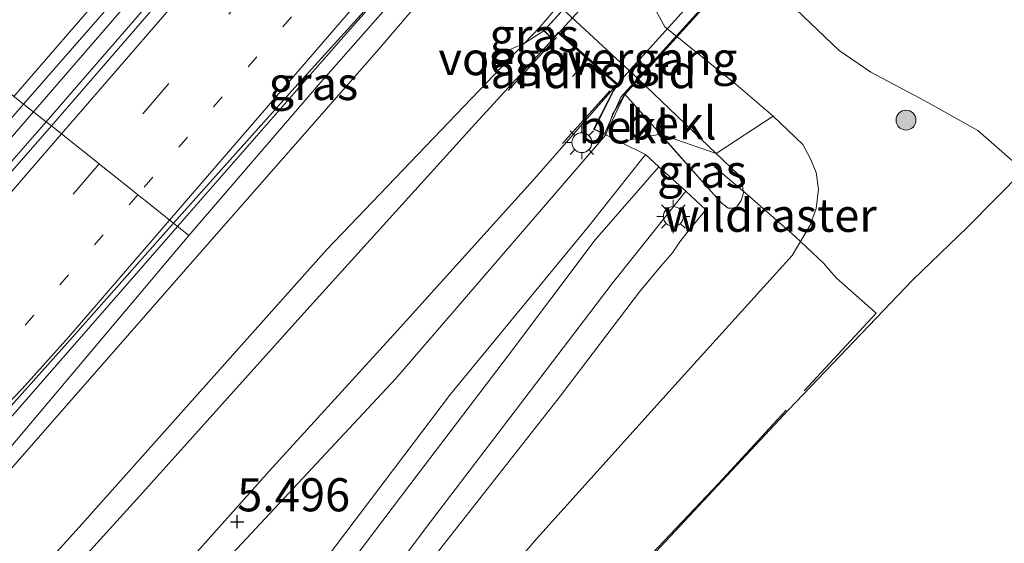
# Model space of a CAD drawing. Units: metres. Extents: x 59999 to 70008, y 424999 to 431033.
# Drawn here: x 61446 to 61520, y 426365 to 426404 of the extents above; entities that cross this region are included whole.
import ezdxf
from ezdxf.enums import TextEntityAlignment as Align

# ---------------------------------------------------------------- set-up
doc = ezdxf.new("R2010")
doc.units = ezdxf.units.M
for name, pattern in [('IE-TERREINAFSCHEIDING', [10, 8, -2]), ('VW-1-3_STREEP', [4, 1, -3]), ('VW-3-9_STREEP', [12, 3, -9])]:
    doc.linetypes.add(name, pattern=pattern)
doc.layers.get('0').update_dxf_attribs({"lineweight": 25})
for name, color, linetype, lineweight in [('B-ME-BV-GELEIDECONSTRUCTIE-GELEIDERAIL-L-B1', 213, 'BV-GELEIDERAIL', 18), ('B-ME-GR-BOOM-S-B1', 93, 'Continuous', 18), ('B-ME-GW-KRUINLIJN-L-B1', 93, 'Continuous', 18), ('B-ME-GW-TEENLIJN-L-B1', 93, 'Continuous', 18), ('B-ME-IE-GRASLAND-GV-B6', 93, 'Continuous', 18), ('B-ME-IE-HULPGEOMETRIE-L-B1', 53, 'Continuous', 18), ('B-ME-IE-MEUBILAIR_WEGMEUBILAIR-LICHTMAST-S-B1', 8, 'Continuous', 18), ('B-ME-IE-TERREINAFSCHEIDING-DOORGANG-L-B1', 8, 'IE-TERREINAFSCHEIDING-KUNSTMATIG-OPEN', 18), ('B-ME-IE-TERREINAFSCHEIDING-RASTERHEKWERK-L-B1', 8, 'IE-TERREINAFSCHEIDING', 18), ('B-ME-KW-BRUG-GV-B7', 173, 'Continuous', 18), ('B-ME-KW-LANDHOOFD-GV-B6', 173, 'Continuous', 18), ('B-ME-KW-LEUNING-L-B1', 8, 'Continuous', 18), ('B-ME-KW-LEUNING-L-B2', 8, 'Continuous', 18), ('B-ME-KW-VOEGOVERGANG-L-B2', 8, 'Continuous', 18), ('B-ME-OB-BEKLEDING-GV-B6', 253, 'Continuous', 18), ('B-ME-OB-WATERLIJN-L-B1', 133, 'OB-WATERLIJN', 18), ('B-ME-OG-WATER-GV-B6', 153, 'Continuous', 18), ('B-ME-VH-VERH_SOORT-BITUMEN-GV-B6', 8, 'IE-TERREINAFSCHEIDING-NATUURLIJK-HOUTWAL', 18), ('B-ME-VH-VERH_SOORT-BITUMEN-GV-B7', 8, 'Continuous', 18), ('B-ME-VW-MARKERING-13STREEP-045-L-B1', 255, 'VW-1-3_STREEP', 18), ('B-ME-VW-MARKERING-39STREEP-015-L-B1', 255, 'VW-3-9_STREEP', 18), ('B-ME-VW-MARKERING-39STREEP-015-L-B2', 255, 'VW-3-9_STREEP', 18), ('B-ME-VW-MARKERING-STREEP-015-L-B1', 7, 'Continuous', 18)]:
    doc.layers.add(name, color=color, linetype=linetype, lineweight=lineweight)
doc.layers.add('B-ME-GW-HOOGTEPUNT-S-B1', color=10, linetype='Continuous')
doc.styles.add('NLCS-ISO', font='NLCS-ISO.TTF')
doc.linetypes.add('BV-GELEIDERAIL', pattern='A,10,-3,[108,NLCS.SHX,S=1,R=0,X=0,Y=0],-3', length=16)
doc.linetypes.add('IE-TERREINAFSCHEIDING-KUNSTMATIG-OPEN', pattern='A,7,-1.5,[67,NLCS.SHX,S=0.75,R=0,X=0,Y=0],-1.5', length=10)
doc.linetypes.add('IE-TERREINAFSCHEIDING-NATUURLIJK-HOUTWAL', pattern='A,7,-1.5,[67,NLCS.SHX,S=0.75,R=45,X=0,Y=0],-1.5,7,-1.5,[70,NLCS.SHX,S=0.75,R=0,X=0,Y=0],-1.5', length=20)
doc.linetypes.add('OB-WATERLIJN', pattern='A,10,[32,NLCS.SHX,S=2,R=0,X=0,Y=0],-12', length=22)

# ---------------------------------------------------------------- blocks, each defined once
blk = doc.blocks.new('hoogtepunt')
for p, q in [((-0.5, 0), (0.5, 0)), ((0, 0.5), (0, -0.5))]:
    blk.add_line(p, q)
blk = doc.blocks.new('boom')
h = blk.add_hatch(color=256)
edge = h.paths.add_edge_path()
edge.add_arc((0, 0), 0.75, 0, 360)
blk.add_circle((0, 0), 0.75)
blk = doc.blocks.new('lantaarnpaal')
for p, q in [((-0.884, 0.884), (-0.53, 0.53)), ((0, 0.75), (0, 1.25)), ((0.53, 0.53), (0.884, 0.884)), ((-0.75, 0), (-1.25, 0)), ((0.75, 0), (1.25, 0)), ((-0.53, -0.53), (-0.884, -0.884)), ((0.53, -0.53), (0.884, -0.884)), ((0, -0.75), (0, -1.25))]:
    blk.add_line(p, q)
blk.add_circle((0, 0), 0.75)

msp = doc.modelspace()

# ---------------------------------------------------------------- linework, layer by layer
at = {"layer": 'B-ME-BV-GELEIDECONSTRUCTIE-GELEIDERAIL-L-B1'}
for points in [[(61447.1568, 426397.2746, 9.5129), (61464.9125, 426417.803, 9.7741), (61466.9546, 426420.1691, 9.8052)], [(61458.0372, 426388.6304, 9.2796), (61470.7009, 426403.1198, 9.4979), (61477.6331, 426410.9564, 9.6396)], [(61238.1209, 426154.3837, 6.934), (61264.7169, 426185.3181, 7.2529), (61296.4308, 426222.1724, 7.6769), (61328.0768, 426258.8431, 8.0581), (61358.9315, 426294.6138, 8.4431), (61368.4582, 426305.6472, 8.5679), (61381.2512, 426320.8429, 8.6866), (61412.7444, 426357.5472, 9.0805), (61438.7416, 426387.5453, 9.3892), (61447.1568, 426397.2746, 9.5129)], [(61248.6159, 426146.0057, 6.6758), (61268.1871, 426168.8936, 6.9107), (61297.2644, 426202.7227, 7.2895), (61326.7002, 426236.76, 7.6979), (61356.1362, 426270.7777, 8.0288), (61385.5331, 426304.849, 8.3928), (61414.5074, 426338.524, 8.7619), (61441.0875, 426369.2371, 8.9873), (61458.0372, 426388.6304, 9.2796)]]:
    msp.add_polyline3d(points, dxfattribs=at)
at = {"layer": 'B-ME-GW-KRUINLIJN-L-B1'}
for p, q in [((61493.353, 426394.064, 4.317), (61494.36, 426393.121, 4.282)), ((61497.903, 426389.889, 4.04), (61496.392, 426391.284, 4.229))]:
    msp.add_line(p, q, dxfattribs=at)
for points in [[(61467.698, 426419.454, 8.8), (61456.961, 426406.73, 8.719), (61448.12, 426396.533, 8.588)], [(61481.621, 426408.723, 8.608), (61480.174, 426408.493, 8.508), (61478.611, 426407.681, 8.612), (61477.448, 426406.785, 8.616), (61475.752, 426404.943, 8.562), (61473.219, 426402.019, 8.545), (61459.727, 426386.614, 8.359), (61442.739, 426367.243, 8.061), (61426.574, 426348.298, 7.899), (61415.835, 426335.556, 7.75), (61397.995, 426315.01, 7.484), (61384.208, 426298.847, 7.422), (61368.304, 426280.686, 7.223), (61350.814, 426260.552, 6.937), (61338.903, 426246.971, 6.875), (61325.846, 426231.813, 6.8), (61306.819, 426210.338, 6.548), (61294.013, 426196.689, 6.539)], [(61499.163, 426390.335, 3.659), (61499.599, 426390.018, 3.592), (61499.898, 426390.006, 3.576), (61500.236, 426390.119, 3.543), (61500.577, 426390.589, 3.489), (61500.75, 426391.18, 3.443), (61500.64, 426391.875, 3.443), (61500.323, 426392.566, 3.447), (61498.697, 426394.124, 3.467), (61492.8, 426399.771, 3.539)], [(61448.12, 426396.533, 8.588), (61438.359, 426385.393, 8.626), (61426.389, 426371.497, 8.58), (61411.664, 426354.539, 8.379), (61406.888, 426349.069, 8.283)], [(61490.353, 426395.555, 5.4), (61474.52, 426377.159, 5.238), (61460.419, 426362.044, 5.312), (61448.841, 426349.347, 5.416), (61436.187, 426335.025, 5.474), (61423.641, 426321.135, 5.362), (61408.063, 426304.48, 5.366), (61394.044, 426288.279, 5.416), (61378.743, 426271.935, 5.412), (61364.574, 426256.304, 5.378), (61351.335, 426241.741, 5.449), (61337.377, 426226.47, 5.611), (61322.618, 426209.885, 5.644), (61310.034, 426194.18, 5.756)], [(61493.353, 426394.064, 4.317), (61491.415, 426395.027, 5.017), (61490.353, 426395.555, 5.4)], [(61497.903, 426389.889, 4.04), (61496.584, 426388.285, 3.77), (61495.942, 426387.471, 3.824), (61495.391, 426386.642, 4.036), (61494.511, 426385.642, 4.114), (61492.891, 426383.694, 4.098), (61486.927, 426375.833, 3.87), (61473.372, 426358.579, 3.256), (61463.77, 426345.216, 2.9), (61452.773, 426330.919, 2.531), (61447.269, 426323.34, 2.307), (61446.438, 426321.843, 2.216)]]:
    msp.add_polyline3d(points, dxfattribs=at)
at = {"layer": 'B-ME-GW-TEENLIJN-L-B1'}
for points in [[(61485.271, 426418.217, 0.327), (61488.363, 426415.562, 0.327), (61489.821, 426414.042, 0.327), (61490.477, 426412.9, 0.327), (61491.029, 426411.474, 0.327), (61491.607, 426409.518, 0.327), (61494.814, 426403.706, 0.393), (61500.169, 426399.359, 0.612)], [(61485.388, 426403.682, 5.545), (61484.218, 426402.46, 5.549), (61469.298, 426386.886, 5.603), (61450.602, 426365.938, 5.644), (61429.293, 426342.379, 5.677), (61407.479, 426318.265, 5.603), (61393.416, 426302.005, 5.495), (61365.542, 426271.945, 5.528), (61336.639, 426239.763, 5.578), (61310.075, 426210.801, 5.818), (61290.812, 426188.932, 5.967), (61280.652, 426177.027, 5.945)], [(61446.438, 426321.843, 2.216), (61448.18, 426322.831, 2.063), (61449.865, 426324.374, 2.013), (61452.839, 426327.695, 1.893), (61454.274, 426329.317, 1.843), (61463.432, 426340.236, 1.752), (61475.493, 426353.811, 1.511), (61485.161, 426365.078, 1.681), (61495.806, 426376.915, 1.582), (61504.414, 426386.441, 1.329), (61505.772, 426388.734, 1.097), (61506.225, 426389.993, 1.001), (61506.41, 426391.446, 0.948), (61506.241, 426392.696, 0.898), (61505.811, 426393.725, 0.869), (61505.222, 426394.819, 0.84), (61502.984, 426396.957, 0.823), (61500.169, 426399.359, 0.612)], [(61495.4757, 426394.4666, 3.6826), (61498.733, 426390.801, 3.675), (61499.163, 426390.335, 3.659)], [(61307.577, 426181.98, 3.194), (61316.21, 426191.539, 2.751), (61325.291, 426199.953, 2.46), (61333.886, 426207.132, 2.116), (61341.624, 426214.473, 2.125), (61347.9, 426220.928, 2.071), (61355.314, 426229.938, 2.104), (61363.821, 426240.665, 2.179), (61373.019, 426251.145, 2.029), (61384.73, 426263.745, 2.034), (61396.036, 426276.28, 1.984), (61409.273, 426291.051, 2.029), (61421.435, 426304.553, 2.1), (61432.777, 426317.421, 2.058), (61439.204, 426325.354, 2.357), (61448.722, 426337.191, 2.738), (61462.563, 426354.698, 3.231), (61470.801, 426365.62, 3.571), (61478.626, 426375.971, 3.94), (61489.051, 426388.634, 4.305), (61493.353, 426394.064, 4.317)]]:
    msp.add_polyline3d(points, dxfattribs=at)
at = {"layer": 'B-ME-IE-GRASLAND-GV-B6'}
for points in [[(61466.6789, 426420.341, 9.0175), (61468.08, 426419.132, 8.8), (61457.341, 426406.405, 8.719), (61448.517, 426396.227, 8.59), (61448.12, 426396.533, 8.588), (61446.4089, 426397.8505, 8.661), (61451.3174, 426403.4665, 8.7122), (61454.4903, 426407.1229, 8.7532), (61457.1935, 426410.2477, 8.805), (61459.9612, 426413.4114, 8.8494), (61462.7803, 426416.6339, 8.8969), (61464.3585, 426418.432, 8.9485), (61465.3142, 426419.5808, 8.9689), (61465.9364, 426420.34, 8.9663), (61466.448, 426420.074, 9.0144), (61466.6789, 426420.341, 9.0175)], [(61458.886, 426387.945, 8.374), (61468.685, 426399.319, 8.586), (61478.383, 426410.369, 8.404), (61478.808, 426410.853, 8.792), (61478.844, 426410.893, 8.968), (61481.621, 426408.723, 8.608), (61480.174, 426408.493, 8.508), (61478.611, 426407.681, 8.612), (61477.448, 426406.785, 8.616), (61475.752, 426404.943, 8.562), (61473.219, 426402.019, 8.545), (61459.727, 426386.614, 8.359), (61442.739, 426367.243, 8.061), (61426.574, 426348.298, 7.899), (61415.835, 426335.556, 7.75), (61397.995, 426315.01, 7.484), (61384.208, 426298.847, 7.422), (61368.304, 426280.686, 7.223), (61350.814, 426260.552, 6.937), (61338.903, 426246.971, 6.875), (61325.846, 426231.813, 6.8), (61306.819, 426210.338, 6.548)], [(61458.886, 426387.945, 8.374), (61457.738, 426388.872, 8.49), (61466.889, 426399.111, 8.544), (61477.12, 426410.403, 8.856), (61477.508, 426410.068, 8.877), (61477.654, 426410.237, 8.532), (61477.952, 426409.978, 8.798), (61478.777, 426410.878, 8.865), (61478.844, 426410.893, 8.968), (61478.808, 426410.853, 8.792), (61478.383, 426410.369, 8.404), (61468.685, 426399.319, 8.586), (61458.886, 426387.945, 8.374)], [(61475.493, 426353.811, 1.511), (61485.161, 426365.078, 1.681), (61495.806, 426376.915, 1.582), (61504.414, 426386.441, 1.329), (61505.772, 426388.734, 1.097), (61506.225, 426389.993, 1.001), (61506.41, 426391.446, 0.948), (61506.241, 426392.696, 0.898), (61505.811, 426393.725, 0.869), (61505.222, 426394.819, 0.84), (61502.984, 426396.957, 0.823), (61500.169, 426399.359, 0.612), (61494.814, 426403.706, 0.393), (61491.607, 426409.518, 0.327)], [(61306.819, 426210.338, 6.548), (61325.846, 426231.813, 6.8), (61338.903, 426246.971, 6.875), (61350.814, 426260.552, 6.937), (61368.304, 426280.686, 7.223), (61384.208, 426298.847, 7.422), (61397.995, 426315.01, 7.484), (61415.835, 426335.556, 7.75), (61426.574, 426348.298, 7.899), (61442.739, 426367.243, 8.061), (61459.727, 426386.614, 8.359), (61473.219, 426402.019, 8.545), (61475.752, 426404.943, 8.562), (61477.448, 426406.785, 8.616), (61478.611, 426407.681, 8.612), (61480.174, 426408.493, 8.508), (61481.621, 426408.723, 8.608), (61486.439, 426404.917, 5.528)], [(61503.075, 426406.601, 0.047), (61507.972, 426401.918, 0.047), (61510.369, 426400.28, 0.047), (61514.423, 426398.104, 0.047), (61518.429, 426395.861, 0.047), (61521.874, 426392.846, 0.047), (61517.654, 426388.586, 0.888), (61513.536, 426384.61, 1.108), (61504.145, 426374.782, 1.564), (61491.283, 426361.02, 1.369)], [(61486.439, 426404.917, 5.528), (61485.388, 426403.682, 5.545), (61484.218, 426402.46, 5.549), (61469.298, 426386.886, 5.603), (61450.602, 426365.938, 5.644), (61429.293, 426342.379, 5.677), (61407.479, 426318.265, 5.603), (61393.416, 426302.005, 5.495), (61365.542, 426271.945, 5.528), (61336.639, 426239.763, 5.578), (61310.075, 426210.801, 5.818)], [(61336.639, 426239.763, 5.578), (61365.542, 426271.945, 5.528), (61393.416, 426302.005, 5.495), (61407.479, 426318.265, 5.603), (61429.293, 426342.379, 5.677), (61450.602, 426365.938, 5.644), (61469.298, 426386.886, 5.603), (61484.218, 426402.46, 5.549), (61485.6869, 426403.3984, 5.5323), (61486.347, 426402.766, 5.503), (61480.496, 426396.369, 5.528), (61467.567, 426382.092, 5.528), (61454.958, 426368.045, 5.515), (61439.672, 426351.228, 5.532), (61425.236, 426335.228, 5.557), (61411.287, 426319.9, 5.536), (61399.734, 426307.236, 5.499), (61385.77, 426291.816, 5.544), (61371.48, 426276.018, 5.465), (61359.464, 426262.717, 5.548), (61347.196, 426249.138, 5.586)], [(61485.6869, 426403.3984, 5.5323), (61484.218, 426402.46, 5.549), (61485.388, 426403.682, 5.545), (61485.6869, 426403.3984, 5.5323)], [(61491.076, 426399.231, 5.486), (61489.426, 426395.972, 5.491), (61490.353, 426395.555, 5.4), (61474.52, 426377.159, 5.238), (61460.419, 426362.044, 5.312), (61448.841, 426349.347, 5.416), (61436.187, 426335.025, 5.474), (61423.641, 426321.135, 5.362), (61408.063, 426304.48, 5.366), (61394.044, 426288.279, 5.416), (61378.743, 426271.935, 5.412), (61364.574, 426256.304, 5.378), (61351.335, 426241.741, 5.449), (61337.377, 426226.47, 5.611), (61322.618, 426209.885, 5.644), (61310.034, 426194.18, 5.756)], [(61310.181, 426198.518, 5.791), (61317.604, 426207.146, 5.735), (61326.917, 426217.597, 5.756), (61334.772, 426226.306, 5.737), (61337.593, 426229.41, 5.716), (61344.976, 426237.495, 5.625), (61356.964, 426250.688, 5.59), (61366.486, 426261.189, 5.561), (61378.682, 426274.563, 5.592), (61386.182, 426282.845, 5.573), (61396.517, 426294.396, 5.569), (61405.594, 426304.426, 5.546), (61412.128, 426311.591, 5.555), (61422.073, 426322.605, 5.613), (61430.006, 426331.341, 5.594), (61439.803, 426342.257, 5.592), (61448.505, 426351.842, 5.588), (61454.693, 426358.67, 5.588), (61464.95, 426370.149, 5.555), (61474.619, 426380.748, 5.561), (61484.902, 426392.157, 5.528), (61491.076, 426399.231, 5.486)], [(61448.517, 426396.227, 8.59), (61438.736, 426385.065, 8.626), (61426.767, 426371.17, 8.58), (61412.041, 426354.211, 8.379), (61407.258, 426348.732, 8.279), (61406.888, 426349.069, 8.283), (61406.044, 426349.838, 8.293), (61405.5102, 426350.3254, 8.2268), (61406.6103, 426351.4957, 8.1903), (61408.8574, 426354.1502, 8.209), (61412.1427, 426358.0505, 8.2442), (61416.2346, 426362.7923, 8.2893), (61419.4561, 426366.6299, 8.3294), (61422.022, 426369.6483, 8.364), (61424.08, 426372.0409, 8.3983), (61425.8609, 426374.1299, 8.4151), (61427.1813, 426375.6741, 8.428), (61429.752, 426378.6417, 8.4551), (61433.6346, 426383.1195, 8.4976), (61436.8957, 426386.9395, 8.5455), (61445.3016, 426396.5837, 8.6495), (61446.4089, 426397.8505, 8.661), (61448.12, 426396.533, 8.588), (61448.517, 426396.227, 8.59)], [(61493.353, 426394.064, 4.317), (61491.415, 426395.027, 5.017), (61494.473, 426395.595, 3.685), (61498.733, 426390.801, 3.675), (61499.163, 426390.335, 3.659), (61499.599, 426390.018, 3.592), (61499.898, 426390.006, 3.576), (61500.236, 426390.119, 3.543), (61500.577, 426390.589, 3.489), (61500.75, 426391.18, 3.443), (61500.64, 426391.875, 3.443), (61500.323, 426392.566, 3.447), (61498.697, 426394.124, 3.467), (61502.984, 426396.957, 0.823), (61505.222, 426394.819, 0.84), (61505.811, 426393.725, 0.869), (61506.241, 426392.696, 0.898), (61506.41, 426391.446, 0.948), (61506.225, 426389.993, 1.001), (61505.772, 426388.734, 1.097), (61504.414, 426386.441, 1.329), (61495.806, 426376.915, 1.582), (61485.161, 426365.078, 1.681), (61475.493, 426353.811, 1.511)], [(61310.034, 426194.18, 5.756), (61322.618, 426209.885, 5.644), (61337.377, 426226.47, 5.611), (61351.335, 426241.741, 5.449), (61364.574, 426256.304, 5.378), (61378.743, 426271.935, 5.412), (61394.044, 426288.279, 5.416), (61408.063, 426304.48, 5.366), (61423.641, 426321.135, 5.362), (61436.187, 426335.025, 5.474), (61448.841, 426349.347, 5.416), (61460.419, 426362.044, 5.312), (61474.52, 426377.159, 5.238), (61490.353, 426395.555, 5.4), (61491.415, 426395.027, 5.017), (61493.353, 426394.064, 4.317)], [(61498.697, 426394.124, 3.467), (61500.323, 426392.566, 3.447), (61500.64, 426391.875, 3.443), (61500.75, 426391.18, 3.443), (61500.577, 426390.589, 3.489), (61500.236, 426390.119, 3.543), (61499.898, 426390.006, 3.576), (61499.599, 426390.018, 3.592), (61499.163, 426390.335, 3.659), (61498.733, 426390.801, 3.675), (61494.473, 426395.595, 3.685), (61498.697, 426394.124, 3.467)], [(61493.353, 426394.064, 4.317), (61489.051, 426388.634, 4.305), (61478.626, 426375.971, 3.94), (61470.801, 426365.62, 3.571), (61462.563, 426354.698, 3.231), (61448.722, 426337.191, 2.738), (61439.204, 426325.354, 2.357), (61432.777, 426317.421, 2.058), (61421.435, 426304.553, 2.1), (61409.273, 426291.051, 2.029), (61396.036, 426276.28, 1.984), (61384.73, 426263.745, 2.034), (61373.019, 426251.145, 2.029), (61363.821, 426240.665, 2.179), (61355.314, 426229.938, 2.104), (61347.9, 426220.928, 2.071), (61341.624, 426214.473, 2.125), (61333.886, 426207.132, 2.116), (61325.291, 426199.953, 2.46), (61316.21, 426191.539, 2.751), (61307.577, 426181.98, 3.194)], [(61462.563, 426354.698, 3.231), (61470.801, 426365.62, 3.571), (61478.626, 426375.971, 3.94), (61489.051, 426388.634, 4.305), (61493.353, 426394.064, 4.317), (61494.36, 426393.121, 4.282), (61489.549, 426387.629, 4.187), (61483.009, 426378.906, 3.922), (61476.208, 426369.964, 3.669), (61472.909, 426365.598, 3.455), (61467.312, 426358.208, 3.207)], [(61473.372, 426358.579, 3.256), (61486.927, 426375.833, 3.87), (61492.891, 426383.694, 4.098), (61494.511, 426385.642, 4.114), (61495.391, 426386.642, 4.036), (61495.942, 426387.471, 3.824), (61496.584, 426388.285, 3.77), (61497.903, 426389.889, 4.04), (61496.392, 426391.284, 4.229), (61494.36, 426393.121, 4.282), (61493.353, 426394.064, 4.317)], [(61491.283, 426361.02, 1.369), (61504.145, 426374.782, 1.564), (61513.536, 426384.61, 1.108), (61517.654, 426388.586, 0.888), (61521.874, 426392.846, 0.047)], [(61375.233, 426243.44, 1.806), (61385.773, 426255.097, 1.87), (61392.557, 426262.464, 1.87), (61399.614, 426270.453, 1.922), (61405.753, 426277.213, 1.92), (61412.538, 426284.759, 1.884), (61419.667, 426292.67, 1.845), (61428.092, 426302.508, 1.907), (61434.813, 426310.74, 1.936), (61440.175, 426317.63, 2.094), (61445.905, 426325.097, 2.359), (61453.878, 426335.442, 2.608), (61461.645, 426345.784, 2.95), (61468.99, 426355.51, 3.213), (61477.138, 426366.343, 3.526), (61484.655, 426376.2, 3.89), (61490.843, 426384.333, 4.12), (61496.392, 426391.284, 4.229)], [(61496.392, 426391.284, 4.229), (61497.903, 426389.889, 4.04), (61496.584, 426388.285, 3.77), (61495.942, 426387.471, 3.824), (61495.391, 426386.642, 4.036), (61494.511, 426385.642, 4.114), (61492.891, 426383.694, 4.098), (61486.927, 426375.833, 3.87), (61473.372, 426358.579, 3.256)], [(61301.208, 426208.597, 6.67), (61316.926, 426226.825, 6.908), (61331.765, 426243.99, 7.092), (61344.607, 426258.882, 7.201), (61360.404, 426277.07, 7.477), (61372.621, 426291.27, 7.59), (61384.163, 426304.589, 7.744), (61396.091, 426318.271, 7.761), (61412.044, 426336.668, 7.949), (61429.183, 426356.534, 8.212), (61439.947, 426368.924, 8.342), (61450.336, 426380.535, 8.501), (61457.738, 426388.872, 8.49), (61458.886, 426387.945, 8.374), (61434.275, 426358.762, 8.188), (61409.121, 426329.767, 7.815), (61330.707, 426239.625, 6.812), (61316.351, 426222.827, 6.705), (61294.013, 426196.689, 6.539)], [(61294.013, 426196.689, 6.539), (61316.351, 426222.827, 6.705), (61330.707, 426239.625, 6.812), (61409.121, 426329.767, 7.815), (61434.275, 426358.762, 8.188), (61458.886, 426387.945, 8.374)]]:
    msp.add_polyline3d(points, dxfattribs=at)
at = {"layer": 'B-ME-IE-HULPGEOMETRIE-L-B1'}
for points in [[(61593.937, 426538.669, 9.925), (61591.835, 426536.665, 9.93), (61559.917, 426503.27, 9.793), (61532.143, 426471.624, 9.569), (61531.793, 426471.224, 9.561), (61531.445, 426470.828, 5.97), (61525.35, 426463.884, 0.442), (61524.276, 426462.66, 0.35), (61524.102, 426462.462, 0.047), (61486.451, 426419.561, 0.047), (61485.271, 426418.217, 0.327), (61479.25, 426411.356, 6.179), (61478.844, 426410.893, 8.968), (61478.808, 426410.853, 8.792), (61478.383, 426410.369, 8.404), (61468.685, 426399.319, 8.586), (61458.886, 426387.945, 8.374)], [(61458.886, 426387.945, 8.374), (61457.738, 426388.872, 8.49), (61448.517, 426396.227, 8.59), (61448.12, 426396.533, 8.588), (61446.4089, 426397.8505, 8.661), (61436.9295, 426405.5037, 8.4059), (61434.416, 426407.289, 8.215), (61422.929, 426416.605, 2.918), (61411.649, 426425.611, 3.561), (61391.551, 426441.64, 3.791), (61387.003, 426445.267, 3.6), (61394.193, 426490.433, 1.501)], [(61458.886, 426387.945, 8.374), (61434.275, 426358.762, 8.188), (61409.121, 426329.767, 7.815), (61330.707, 426239.625, 6.812), (61316.351, 426222.827, 6.705), (61294.013, 426196.689, 6.539), (61280.652, 426177.027, 5.945), (61255.685, 426140.287, 5.733), (61252.658, 426135.832, 5.686), (61250.442, 426122.722, 5.861), (61249.965, 426119.899, 5.899), (61249.943, 426119.769, 5.901), (61246.171, 426097.443, 5.856), (61245.833, 426095.437, 5.861)]]:
    msp.add_polyline3d(points, dxfattribs=at)
at = {"layer": 'B-ME-IE-TERREINAFSCHEIDING-DOORGANG-L-B1'}
msp.add_line((61506.7962, 426385.8578, 1.147), (61507.7495, 426384.7435, 1.19), dxfattribs=at)
at = {"layer": 'B-ME-IE-TERREINAFSCHEIDING-RASTERHEKWERK-L-B1'}
for points in [[(61491.798, 426398.603, 3.692), (61494.473, 426395.595, 3.685), (61495.4757, 426394.4666, 3.6826)], [(61498.5656, 426393.124, 3.45), (61501.0293, 426391.0475, 3.141), (61504.6413, 426387.867, 1.361), (61506.7962, 426385.8578, 1.147)], [(61507.7495, 426384.7435, 1.19), (61510.7713, 426382.0837, 1.26), (61503.0029, 426373.7307, 1.467), (61498.8885, 426369.2433, 1.389), (61460.2221, 426328.4735, 1.707), (61436.4097, 426309.9773, 1.92), (61402.0951, 426271.8717, 1.9273), (61370.2989, 426236.5627, 1.9352), (61349.6401, 426213.6215, 1.94), (61336.6887, 426200.1295, 2.03), (61328.7457, 426191.0663, 1.906), (61323.8501, 426184.3933, 1.968), (61317.2995, 426169.4875, 2.501)]]:
    msp.add_polyline3d(points, dxfattribs=at)
at = {"layer": 'B-ME-KW-BRUG-GV-B7'}
msp.add_polyline3d([(61549.8434, 426461.489, 5.598), (61547.1889, 426459.6804, 5.6236), (61515.2685, 426424.5399, 5.6145), (61491.7914, 426398.5815, 5.6069), (61490.3345, 426395.5738, 5.6006), (61489.5005, 426395.9829, 5.4981), (61490.9277, 426398.8476, 5.4792), (61491.2466, 426399.3282, 5.4832), (61486.7629, 426403.2722, 5.5295), (61486.3403, 426402.8004, 5.5295), (61485.7025, 426403.4161, 5.6166), (61516.4682, 426437.3904, 5.6137), (61541.4456, 426464.9092, 5.6101), (61542.1142, 426464.3486, 5.4982), (61541.6835, 426463.882, 5.503), (61546.193, 426459.9623, 5.5089), (61549.5323, 426462.0948, 5.5404), (61549.8434, 426461.489, 5.598)], dxfattribs=at)
at = {"layer": 'B-ME-KW-LANDHOOFD-GV-B6'}
msp.add_polyline3d([(61490.353, 426395.555, 5.4), (61489.426, 426395.972, 5.491), (61491.076, 426399.231, 5.486), (61491.1652, 426399.3332, 5.4854), (61486.7554, 426403.2122, 5.4652), (61486.347, 426402.766, 5.503), (61485.6869, 426403.3984, 5.5323), (61485.388, 426403.682, 5.545), (61486.439, 426404.917, 5.528), (61486.766, 426405.355, 3.684), (61492.8, 426399.771, 3.539), (61491.798, 426398.603, 3.692), (61490.852, 426397.088, 4.496), (61490.353, 426395.555, 5.4)], dxfattribs=at)
at = {"layer": 'B-ME-KW-LEUNING-L-B1'}
msp.add_line((61484.218, 426402.46, 5.549), (61483.185, 426402.004, 5.548), dxfattribs=at)
msp.add_polyline3d([(61484.218, 426402.46, 5.549), (61485.6869, 426403.3984, 5.5323), (61485.709, 426403.4098, 5.5322)], dxfattribs=at)
at = {"layer": 'B-ME-KW-LEUNING-L-B2'}
for points in [[(61485.709, 426403.4098, 5.5322), (61512.9198, 426433.3479, 5.619), (61541.0339, 426464.3536, 5.6042), (61541.2852, 426464.7324, 5.6429)], [(61549.7812, 426461.4879, 5.6108), (61547.1446, 426459.7504, 5.6302), (61532.1234, 426443.2432, 5.6398), (61499.3817, 426407.116, 5.6137), (61491.4852, 426398.3942, 5.6164), (61490.2569, 426395.6199, 5.6038)]]:
    msp.add_polyline3d(points, dxfattribs=at)
at = {"layer": 'B-ME-KW-VOEGOVERGANG-L-B2'}
msp.add_line((61486.7629, 426403.2722, 5.5295), (61491.2466, 426399.3281, 5.4832), dxfattribs=at)
at = {"layer": 'B-ME-OB-BEKLEDING-GV-B6'}
for points in [[(61486.766, 426405.355, 3.684), (61481.288, 426409.755, 5.951), (61479.25, 426411.356, 6.179), (61485.271, 426418.217, 0.327), (61488.363, 426415.562, 0.327), (61489.821, 426414.042, 0.327), (61490.477, 426412.9, 0.327), (61491.029, 426411.474, 0.327), (61491.607, 426409.518, 0.327), (61494.814, 426403.706, 0.393), (61500.169, 426399.359, 0.612), (61502.984, 426396.957, 0.823), (61498.697, 426394.124, 3.467), (61492.8, 426399.771, 3.539), (61486.766, 426405.355, 3.684)], [(61498.697, 426394.124, 3.467), (61494.473, 426395.595, 3.685), (61491.798, 426398.603, 3.692), (61492.8, 426399.771, 3.539), (61498.697, 426394.124, 3.467)], [(61491.415, 426395.027, 5.017), (61490.353, 426395.555, 5.4), (61490.852, 426397.088, 4.496), (61491.798, 426398.603, 3.692), (61494.473, 426395.595, 3.685), (61491.415, 426395.027, 5.017)]]:
    msp.add_polyline3d(points, dxfattribs=at)
at = {"layer": 'B-ME-OB-WATERLIJN-L-B1'}
msp.add_polyline3d([(61521.874, 426392.846, 0.047), (61518.429, 426395.861, 0.047), (61514.423, 426398.104, 0.047), (61510.369, 426400.28, 0.047), (61507.972, 426401.918, 0.047), (61503.075, 426406.601, 0.047), (61491.086, 426416.332, 0.047), (61486.451, 426419.561, 0.047)], dxfattribs=at)
at = {"layer": 'B-ME-OG-WATER-GV-B6'}
msp.add_polyline3d([(61521.874, 426392.846, 0.047), (61518.429, 426395.861, 0.047), (61514.423, 426398.104, 0.047), (61510.369, 426400.28, 0.047), (61507.972, 426401.918, 0.047), (61503.075, 426406.601, 0.047), (61491.086, 426416.332, 0.047), (61486.451, 426419.561, 0.047), (61524.102, 426462.462, 0.047)], dxfattribs=at)
at = {"layer": 'B-ME-VH-VERH_SOORT-BITUMEN-GV-B6'}
for points in [[(61446.4089, 426397.8505, 8.661), (61436.9295, 426405.5037, 8.4059), (61437.13, 426405.7355, 8.408), (61447.34, 426417.4849, 8.59), (61454.117, 426425.3251, 8.728), (61455.6051, 426427.0467, 8.7584), (61457.015, 426428.6778, 8.7779), (61466.6789, 426420.341, 9.0175), (61466.448, 426420.074, 9.0144), (61465.9364, 426420.34, 8.9663), (61465.3142, 426419.5808, 8.9689), (61464.3585, 426418.432, 8.9485), (61462.7803, 426416.6339, 8.8969), (61459.9612, 426413.4114, 8.8494), (61457.1935, 426410.2477, 8.805), (61454.4903, 426407.1229, 8.7532), (61451.3174, 426403.4665, 8.7122), (61446.4089, 426397.8505, 8.661)], [(61457.738, 426388.872, 8.49), (61448.517, 426396.227, 8.59), (61457.341, 426406.405, 8.719), (61468.08, 426419.132, 8.8), (61468.938, 426418.392, 8.936), (61471.71, 426416, 8.856), (61474.529, 426413.568, 8.856), (61477.386, 426411.103, 8.702), (61477.58, 426410.936, 8.79), (61477.12, 426410.403, 8.856), (61466.889, 426399.111, 8.544), (61457.738, 426388.872, 8.49)], [(61397.5713, 426359.413, 7.9419), (61402.314, 426365.1765, 8.0031), (61406.3003, 426369.9544, 8.0406), (61410.182, 426374.5052, 8.088), (61418.205, 426383.8253, 8.174), (61428.544, 426395.8077, 8.316), (61436.9295, 426405.5037, 8.4059), (61446.4089, 426397.8505, 8.661), (61445.3016, 426396.5837, 8.6495), (61436.8957, 426386.9395, 8.5455), (61433.6346, 426383.1195, 8.4976), (61429.752, 426378.6417, 8.4551), (61427.1813, 426375.6741, 8.428), (61425.8609, 426374.1299, 8.4151), (61424.08, 426372.0409, 8.3983), (61422.022, 426369.6483, 8.364), (61419.4561, 426366.6299, 8.3294), (61416.2346, 426362.7923, 8.2893)], [(61385.77, 426291.816, 5.544), (61399.734, 426307.236, 5.499), (61411.287, 426319.9, 5.536), (61425.236, 426335.228, 5.557), (61439.672, 426351.228, 5.532), (61454.958, 426368.045, 5.515), (61467.567, 426382.092, 5.528), (61480.496, 426396.369, 5.528), (61486.347, 426402.766, 5.503), (61486.7554, 426403.2122, 5.4652), (61491.1652, 426399.3332, 5.4854), (61491.076, 426399.231, 5.486), (61484.902, 426392.157, 5.528), (61474.619, 426380.748, 5.561), (61464.95, 426370.149, 5.555), (61454.693, 426358.67, 5.588), (61448.505, 426351.842, 5.588), (61439.803, 426342.257, 5.592), (61430.006, 426331.341, 5.594), (61422.073, 426322.605, 5.613), (61412.128, 426311.591, 5.555), (61405.594, 426304.426, 5.546), (61396.517, 426294.396, 5.569), (61386.182, 426282.845, 5.573)], [(61392.6818, 426335.417, 8.0722), (61396.6007, 426339.9891, 8.1127), (61400.2833, 426344.2659, 8.1681), (61404.3298, 426348.9634, 8.2231), (61405.3527, 426350.1579, 8.2321), (61405.5102, 426350.3254, 8.2268), (61406.044, 426349.838, 8.293), (61406.888, 426349.069, 8.283), (61407.258, 426348.732, 8.279), (61412.041, 426354.211, 8.379), (61426.767, 426371.17, 8.58), (61438.736, 426385.065, 8.626), (61448.517, 426396.227, 8.59), (61457.738, 426388.872, 8.49), (61450.336, 426380.535, 8.501), (61439.947, 426368.924, 8.342), (61429.183, 426356.534, 8.212), (61412.044, 426336.668, 7.949), (61396.091, 426318.271, 7.761), (61384.163, 426304.589, 7.744)], [(61467.312, 426358.208, 3.207), (61472.909, 426365.598, 3.455), (61476.208, 426369.964, 3.669), (61483.009, 426378.906, 3.922), (61489.549, 426387.629, 4.187), (61494.36, 426393.121, 4.282), (61496.392, 426391.284, 4.229), (61490.843, 426384.333, 4.12), (61484.655, 426376.2, 3.89), (61477.138, 426366.343, 3.526), (61468.99, 426355.51, 3.213)]]:
    msp.add_polyline3d(points, dxfattribs=at)
at = {"layer": 'B-ME-VH-VERH_SOORT-BITUMEN-GV-B7'}
msp.add_polyline3d([(61491.24, 426399.4006, 5.4852), (61486.8395, 426403.2714, 5.4975), (61509.8174, 426428.6034, 5.4838), (61541.7052, 426463.797, 5.4801), (61546.1617, 426459.9232, 5.476), (61544.7973, 426458.5104, 5.4875), (61521.2625, 426432.6044, 5.4858), (61491.24, 426399.4006, 5.4852)], dxfattribs=at)
at = {"layer": 'B-ME-VW-MARKERING-13STREEP-045-L-B1'}
for points in [[(61474.5185, 426413.577, 8.8869), (61474.485, 426413.5382, 8.8865), (61455.0369, 426391.0265, 8.6242)], [(61455.0369, 426391.0265, 8.6242), (61442.4755, 426376.4864, 8.4547), (61415.5746, 426345.3616, 8.1391)]]:
    msp.add_polyline3d(points, dxfattribs=at)
at = {"layer": 'B-ME-VW-MARKERING-39STREEP-015-L-B1'}
msp.add_line((61488.9997, 426401.238, 5.5368), (61487.8443, 426399.9566, 5.5374), dxfattribs=at)
for points in [[(61471.7031, 426416.0059, 8.9413), (61457.3691, 426399.4118, 8.7382), (61452.1309, 426393.3445, 8.6748)], [(61452.1309, 426393.3445, 8.6748), (61425.4409, 426362.4301, 8.3517), (61393.5025, 426325.5045, 7.9632), (61361.5444, 426288.6237, 7.597), (61329.4841, 426251.5806, 7.2107), (61297.6111, 426214.5755, 6.8142), (61265.8177, 426177.5304, 6.3924), (61242.7988, 426150.6646, 6.1065)]]:
    msp.add_polyline3d(points, dxfattribs=at)
at = {"layer": 'B-ME-VW-MARKERING-39STREEP-015-L-B2'}
msp.add_polyline3d([(61543.7423, 426461.6869, 5.5281), (61511.1136, 426425.7655, 5.5269), (61489.0667, 426401.3123, 5.5368)], dxfattribs=at)
at = {"layer": 'B-ME-VW-MARKERING-STREEP-015-L-B1'}
for p, q in [((61457.4372, 426389.1119, 8.5535), (61476.8326, 426411.5805, 8.8316)), ((61482.9881, 426398.9034, 5.502), (61486.6319, 426402.896, 5.5002)), ((61487.0973, 426394.8821, 5.4636), (61490.649, 426398.856, 5.4811))]:
    msp.add_line(p, q, dxfattribs=at)
for points in [[(61465.5103, 426421.3491, 8.9997), (61465.2137, 426421.0065, 8.996), (61445.6923, 426398.429, 8.7232)], [(61468.9402, 426418.3901, 9.0102), (61454.3266, 426401.4597, 8.802), (61449.2803, 426395.6182, 8.7427)], [(61449.2803, 426395.6182, 8.7427), (61422.4076, 426364.5106, 8.427), (61390.4501, 426327.5365, 8.0132), (61358.4021, 426290.4998, 7.6532), (61326.4026, 426253.5317, 7.2673), (61294.4622, 426216.5161, 6.8777), (61262.6762, 426179.474, 6.4468), (61239.9393, 426152.9519, 6.1705)], [(61375.543, 426298.876, 7.6647), (61407.5624, 426335.863, 8.0406), (61412.5265, 426341.4011, 8.0957), (61446.3035, 426376.3852, 8.4086), (61449.8358, 426380.3062, 8.4445), (61457.4372, 426389.1119, 8.5535)]]:
    msp.add_polyline3d(points, dxfattribs=at)

# ---------------------------------------------------------------- block references
at = {"layer": 'B-ME-GR-BOOM-S-B1', "rotation": 90}
msp.add_blockref('boom', (61513.012, 426396.656, 0.445), dxfattribs=at)
at = {"layer": 'B-ME-GW-HOOGTEPUNT-S-B1', "rotation": 90}
msp.add_blockref('hoogtepunt', (61462.543, 426366.345, 5.496), dxfattribs=at)
msp.add_blockref('hoogtepunt', (61462.543, 426366.345, 5.496), dxfattribs=at)
at = {"layer": 'B-ME-IE-MEUBILAIR_WEGMEUBILAIR-LICHTMAST-S-B1', "rotation": 90}
for p in [(61488.549, 426394.957, 5.457), (61495.451, 426389.381, 4.11)]:
    msp.add_blockref('lantaarnpaal', p, dxfattribs=at)

# ---------------------------------------------------------------- texts
at = {"layer": 'B-ME-GW-HOOGTEPUNT-S-B1', "ltscale": 0.2, "style": 'NLCS-ISO'}
msp.add_text('5.496', height=2.5, dxfattribs=at).set_placement((61462.543, 426366.345, 5.496), align=Align.BOTTOM_LEFT)
msp.add_text('5.496', height=2.5, dxfattribs=at).set_placement((61462.543, 426366.345, 5.496), align=Align.BOTTOM_LEFT)
at = {"layer": 'B-ME-IE-GRASLAND-GV-B6', "ltscale": 0.2, "style": 'NLCS-ISO'}
for p in [(61484.9524, 426403.071), (61468.291, 426399.419), (61497.6115, 426392.8005)]:
    msp.add_text('gras', height=2.5, dxfattribs=at).set_placement(p, align=Align.MIDDLE_CENTER)
at = {"layer": 'B-ME-IE-TERREINAFSCHEIDING-RASTERHEKWERK-L-B1', "ltscale": 0.2, "style": 'NLCS-ISO'}
msp.add_text('wildraster', height=2.5, dxfattribs=at).set_placement((61502.7581, 426389.4741), align=Align.MIDDLE_CENTER)
at = {"layer": 'B-ME-KW-LANDHOOFD-GV-B6', "ltscale": 0.2, "style": 'NLCS-ISO'}
msp.add_text('landhoofd', height=2.5, dxfattribs=at).set_placement((61488.9432, 426400.3171), align=Align.MIDDLE_CENTER)
at = {"layer": 'B-ME-KW-VOEGOVERGANG-L-B2', "ltscale": 0.2, "style": 'NLCS-ISO'}
msp.add_text('voegovergang', height=2.5, dxfattribs=at).set_placement((61489.0047, 426401.3001), align=Align.MIDDLE_CENTER)
at = {"layer": 'B-ME-OB-BEKLEDING-GV-B6', "ltscale": 0.2, "style": 'NLCS-ISO'}
for p in [(61491.7177, 426396.1492), (61495.293, 426396.4434)]:
    msp.add_text('bekl', height=2.5, dxfattribs=at).set_placement(p, align=Align.MIDDLE_CENTER)

doc.saveas('drawing.dxf')
